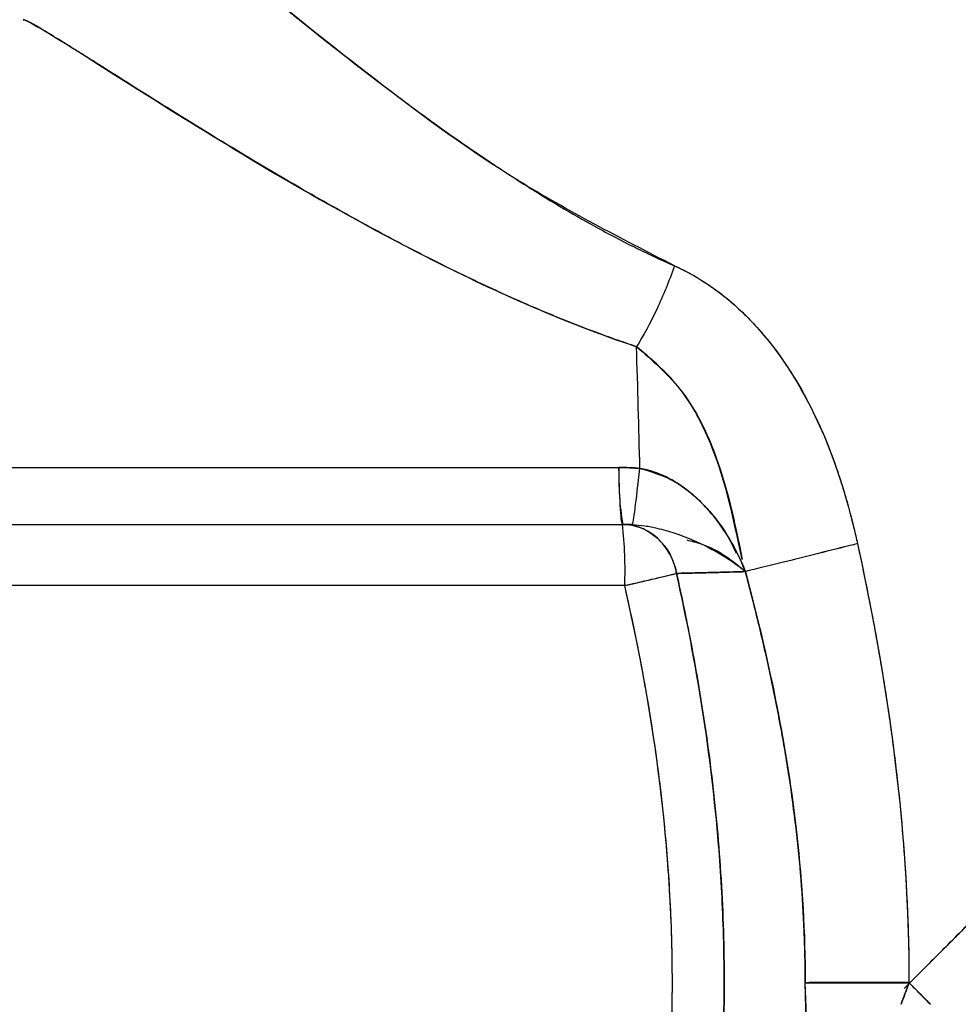
# Model space of a CAD drawing. Units: inches. Extents: x 0.4 to 16.6, y 0.2 to 10.8.
# Drawn here: x 8.6 to 8.7, y 6.4 to 6.5 of the extents above; entities that cross this region are included whole.
import ezdxf

# ---------------------------------------------------------------- set-up
doc = ezdxf.new("R2010")
doc.units = ezdxf.units.IN
doc.header["$MEASUREMENT"] = 0

msp = doc.modelspace()

# ---------------------------------------------------------------- linework, layer by layer
at = {"color": 7, "linetype": 'Continuous', "lineweight": 25}
for p, q in [((8.618086862607557, 6.43466002935108), (8.681050545912381, 6.43466002935108)), ((8.618331030453575, 6.431000298295272), (8.681281675242355, 6.431000298295272)), ((8.68129380443557, 6.431000298295272), (8.681281675242355, 6.431000298295272)), ((8.68129380443557, 6.431000298295272), (8.681281675242355, 6.431000298295272)), ((8.68129380443557, 6.431000298295272), (8.681281675242355, 6.431000298295272)), ((8.681425670912239, 6.427063282442683), (8.618475026123459, 6.427063282442683)), ((8.69970541374309, 6.401436893147585), (8.69970541374309, 6.401503479045045))]:
    msp.add_line(p, q, dxfattribs=at)
for centre, radius, start, end in [((7.814740742284913, 6.41476462537069), 0.8678827238066849, 1.309941422593653, 1.827190827752859), ((8.699543532276303, 6.434051288853829), 0.01850300271980772, 178.1146543168657, 189.4909399745054), ((8.654407250733179, 6.428046229659624), 0.0270362943874249, 357.9164621964173, 6.272836771917508), ((8.688883416095981, 6.427959374316771), 0.0003008520292991756, 0.3466920574393063, 1.732362125233937), ((8.319003221019061, 6.388679453717709), 0.3742515208487534, 354.0970886372846, 1.964056177124202), ((8.281235080362327, 6.389947555391135), 0.4119619777677335, 354.4630219651252, 1.607762715743684), ((8.698859484664284, 12.98398931815054), 6.58248589346156, 269.949301005669, 270.0073632009101)]:
    msp.add_arc(centre, radius, start, end, dxfattribs=at)
msp.add_ellipse((8.698006136043157, 6.401472725920629), major_axis=(0.04743300917217042, 0.0474330091721713), ratio=0.01829303266093676, start_param=4.723393761128393, end_param=5.099597246214005, dxfattribs=at)
for points, knots in [([(8.684620122009667, 6.447638970083917), (8.681163168457072, 6.449419088446898), (8.674232328725937, 6.452988044433311), (8.665446171283664, 6.459487483836377), (8.65780021599122, 6.465631761674849), (8.652558233305019, 6.469984641970123), (8.650140898032534, 6.471897625543924), (8.650703136817983, 6.471219257080998), (8.650768746396981, 6.471140095930238)], [0, 0, 0, 0, 0.1852660063677098, 0.3714394706860914, 0.5751313436211201, 0.7760054931087084, 0.9738613100425678, 1, 1, 1, 1]), ([(8.684620122009667, 6.447638970083917), (8.681163168457072, 6.449419088446898), (8.674232328725937, 6.452988044433311), (8.665446171283664, 6.459487483836377), (8.65780021599122, 6.465631761674849), (8.652558233305019, 6.469984641970123), (8.650140898032534, 6.471897625543924), (8.650703136817983, 6.471219257080998), (8.650768746396981, 6.471140095930238)], [0, 0, 0, 0, 0.1852660063677098, 0.3714394706860914, 0.5751313436211201, 0.7760054931087084, 0.9738613100425678, 1, 1, 1, 1]), ([(8.659170351499396, 6.464543476509895), (8.659420248465002, 6.464340630141827), (8.659928396659058, 6.463928156083346), (8.660734621633821, 6.463278356882499), (8.661720142131843, 6.462489647931277), (8.662880936327204, 6.461570021755612), (8.66425101192799, 6.460499069639246), (8.665642866856464, 6.459430504598226), (8.667086442104804, 6.458342228814087), (8.668310339016358, 6.457439499991448), (8.66938957949668, 6.456658768488739), (8.669976219389236, 6.4562427469455), (8.670295391669416, 6.456016402732898)], [0, 0, 0, 0, 0.07905928498013311, 0.16076158743526, 0.2451182598380766, 0.3704088055350293, 0.4916697835967732, 0.6210024635118612, 0.7384211305354949, 0.8608553532467874, 0.9242957822287214, 1, 1, 1, 1]), ([(8.659170351499396, 6.464543476509895), (8.659420248465002, 6.464340630141827), (8.659928396659058, 6.463928156083346), (8.660734621633821, 6.463278356882499), (8.661720142131843, 6.462489647931277), (8.662880936327204, 6.461570021755612), (8.66425101192799, 6.460499069639246), (8.665642866856464, 6.459430504598226), (8.667086442104804, 6.458342228814087), (8.668310339016358, 6.457439499991448), (8.66938957949668, 6.456658768488739), (8.669976219389236, 6.4562427469455), (8.670295391669416, 6.456016402732898)], [0, 0, 0, 0, 0.07905928498013311, 0.16076158743526, 0.2451182598380766, 0.3704088055350293, 0.4916697835967732, 0.6210024635118612, 0.7384211305354949, 0.8608553532467874, 0.9242957822287214, 1, 1, 1, 1]), ([(8.642728182829671, 6.463480599936371), (8.642728183112292, 6.463480599936375), (8.642728183394912, 6.463480599936376), (8.642852743223754, 6.463480599936376), (8.643381110098073, 6.463195752785739), (8.645730132173837, 6.461777060488753), (8.648124498177237, 6.460240280325587), (8.655723038722456, 6.455475835726753), (8.661642485083378, 6.451798620297346), (8.672741543595947, 6.446142849582508), (8.677296887574306, 6.444067098246757), (8.682182185833643, 6.442437134588599)], [115.7655139258414, 115.7655139258414, 115.7655139258414, 115.7655139258414, 115.7655205618988, 115.7655205618988, 118.6902075193979, 118.6902075193979, 123.3697066513964, 123.3697066513964, 130.2750032178222, 130.2750032178222, 134.3935696976546, 134.3935696976546, 134.3935696976546, 134.3935696976546]), ([(8.642728182829671, 6.463480599936371), (8.642728183112292, 6.463480599936375), (8.642728183394912, 6.463480599936376), (8.642852743223754, 6.463480599936376), (8.643381110098073, 6.463195752785739), (8.645730132173837, 6.461777060488753), (8.648124498177237, 6.460240280325587), (8.655723038722456, 6.455475835726753), (8.661642485083378, 6.451798620297346), (8.672741543595947, 6.446142849582508), (8.677296887574306, 6.444067098246757), (8.682182185833643, 6.442437134588599)], [115.7655139258414, 115.7655139258414, 115.7655139258414, 115.7655139258414, 115.7655205618988, 115.7655205618988, 118.6902075193979, 118.6902075193979, 123.3697066513964, 123.3697066513964, 130.2750032178222, 130.2750032178222, 134.3935696976546, 134.3935696976546, 134.3935696976546, 134.3935696976546]), ([(8.682182186884468, 6.442437136817289), (8.681744432868108, 6.442585824549019), (8.68086461156205, 6.442884665060891), (8.679557232603443, 6.443362098142516), (8.678251043970208, 6.443862313572102), (8.676947363132465, 6.444386430472489), (8.675645781006288, 6.444932862241854), (8.674137713892751, 6.445591850586325), (8.672429342336171, 6.446372803710841), (8.6699759658828, 6.44754792472529), (8.667024965819547, 6.44904761366543), (8.663673669628539, 6.450863559014399), (8.659465875132339, 6.453252617161829), (8.654691777799872, 6.456122987577798), (8.650637751600541, 6.458660874167074), (8.648261090910733, 6.460164203711263), (8.647055590338907, 6.46092582981938), (8.645953390190119, 6.461620183743531), (8.64478348421038, 6.462349878070954), (8.643892657058409, 6.462888095391649), (8.643359005920509, 6.463193682962093), (8.643050602915503, 6.463358201510312), (8.642829612940808, 6.463461434644987), (8.64276197584686, 6.463474214828658), (8.642728183677534, 6.463480599936377)], [0, 0, 0, 0, 0.02099093297371743, 0.04218869359064129, 0.06360716953066248, 0.08525982368131708, 0.1071596869416143, 0.129319353987786, 0.1624291155151019, 0.1960834283172452, 0.2597455092763246, 0.324340472623858, 0.3887214423996728, 0.5140275624047087, 0.6384105455661713, 0.6993057691889267, 0.7302023273467169, 0.760717449379409, 0.8211401379473715, 0.8804042472774533, 0.9105003830208037, 0.9404227318486219, 0.9702346003379757, 1, 1, 1, 1]), ([(8.682182186884468, 6.442437136817289), (8.681744432868108, 6.442585824549019), (8.68086461156205, 6.442884665060891), (8.679557232603443, 6.443362098142516), (8.678251043970208, 6.443862313572102), (8.676947363132465, 6.444386430472489), (8.675645781006288, 6.444932862241854), (8.674137713892751, 6.445591850586325), (8.672429342336171, 6.446372803710841), (8.6699759658828, 6.44754792472529), (8.667024965819547, 6.44904761366543), (8.663673669628539, 6.450863559014399), (8.659465875132339, 6.453252617161829), (8.654691777799872, 6.456122987577798), (8.650637751600541, 6.458660874167074), (8.648261090910733, 6.460164203711263), (8.647055590338907, 6.46092582981938), (8.645953390190119, 6.461620183743531), (8.64478348421038, 6.462349878070954), (8.643892657058409, 6.462888095391649), (8.643359005920509, 6.463193682962093), (8.643050602915503, 6.463358201510312), (8.642829612940808, 6.463461434644987), (8.64276197584686, 6.463474214828658), (8.642728183677534, 6.463480599936377)], [0, 0, 0, 0, 0.02099093297371743, 0.04218869359064129, 0.06360716953066248, 0.08525982368131708, 0.1071596869416143, 0.129319353987786, 0.1624291155151019, 0.1960834283172452, 0.2597455092763246, 0.324340472623858, 0.3887214423996728, 0.5140275624047087, 0.6384105455661713, 0.6993057691889267, 0.7302023273467169, 0.760717449379409, 0.8211401379473715, 0.8804042472774533, 0.9105003830208037, 0.9404227318486219, 0.9702346003379757, 1, 1, 1, 1]), ([(8.670295391669416, 6.456016402732898), (8.670639094773998, 6.455775030359056), (8.671335243349043, 6.45528614611022), (8.67241996749937, 6.454547811717084), (8.67354997371652, 6.453793860321378), (8.674330534700582, 6.45328773071138), (8.674725484044826, 6.453031638539656)], [0, 0, 0, 0, 0.2408107630116278, 0.4877467421480446, 0.7408093763251749, 1, 1, 1, 1]), ([(8.670295391669416, 6.456016402732898), (8.670639094773998, 6.455775030359056), (8.671335243349043, 6.45528614611022), (8.67241996749937, 6.454547811717084), (8.67354997371652, 6.453793860321378), (8.674330534700582, 6.45328773071138), (8.674725484044826, 6.453031638539656)], [0, 0, 0, 0, 0.2408107630116278, 0.4877467421480446, 0.7408093763251749, 1, 1, 1, 1]), ([(8.674725484044826, 6.453031638539656), (8.67501409259524, 6.452848346310208), (8.675581562996186, 6.452487951877039), (8.676433268524256, 6.451963168003511), (8.677725149133902, 6.451184973671829), (8.679185487520115, 6.450344274846801), (8.680820648505394, 6.449464529094849), (8.68211913012125, 6.448802981926144), (8.683377861051534, 6.44819398747069), (8.684212815094591, 6.447820944754287), (8.684620111336677, 6.44763897198849)], [0, 0, 0, 0, 0.09404914421635616, 0.1849221220239093, 0.2726218595191206, 0.5024865899139391, 0.6357634348117953, 0.7636991625514606, 0.8847308496858551, 1, 1, 1, 1]), ([(8.674725484044826, 6.453031638539656), (8.67501409259524, 6.452848346310208), (8.675581562996186, 6.452487951877039), (8.676433268524256, 6.451963168003511), (8.677725149133902, 6.451184973671829), (8.679185487520115, 6.450344274846801), (8.680820648505394, 6.449464529094849), (8.68211913012125, 6.448802981926144), (8.683377861051534, 6.44819398747069), (8.684212815094591, 6.447820944754287), (8.684620111336677, 6.44763897198849)], [0, 0, 0, 0, 0.09404914421635616, 0.1849221220239093, 0.2726218595191206, 0.5024865899139391, 0.6357634348117953, 0.7636991625514606, 0.8847308496858551, 1, 1, 1, 1]), ([(8.68462012234739, 6.447638964260721), (8.684287897306948, 6.446677808985455), (8.683898997739586, 6.445717018793198), (8.683065462864837, 6.443938503952261), (8.682621144165397, 6.443121454851712), (8.682182185833643, 6.442437134588599)], [0, 0, 0, 0, 0.5, 0.5, 1, 1, 1, 1]), ([(8.68462012234739, 6.447638964260721), (8.684287897306948, 6.446677808985455), (8.683898997739586, 6.445717018793198), (8.683065462864837, 6.443938503952261), (8.682621144165397, 6.443121454851712), (8.682182185833643, 6.442437134588599)], [0, 0, 0, 0, 0.5, 0.5, 1, 1, 1, 1]), ([(8.68462012324851, 6.44763896677243), (8.68428789806791, 6.44667781148001), (8.683898998495106, 6.445717021271438), (8.683065463715375, 6.443938506356202), (8.682621145117103, 6.443121457198091), (8.682182186884468, 6.442437136817297)], [0, 0, 0, 0, 0.5, 0.5, 1, 1, 1, 1]), ([(8.68462012324851, 6.44763896677243), (8.68428789806791, 6.44667781148001), (8.683898998495106, 6.445717021271438), (8.683065463715375, 6.443938506356202), (8.682621145117103, 6.443121457198091), (8.682182186884468, 6.442437136817297)], [0, 0, 0, 0, 0.5, 0.5, 1, 1, 1, 1]), ([(8.68462012324851, 6.44763896677243), (8.685743516588001, 6.447147051106977), (8.686836310534796, 6.446470424991382), (8.689479755651613, 6.444344368799547), (8.690899969490362, 6.442692646515156), (8.694011442331089, 6.437823113282862), (8.69529966315, 6.434360576112497), (8.696246138702714, 6.430426971710626), (8.696321954481252, 6.430096796685441), (8.696394481870684, 6.429765960293253)], [17.4613290068961, 17.4613290068961, 17.4613290068961, 17.4613290068961, 18.56717358991311, 18.56717358991311, 20.33652492274033, 20.33652492274033, 23.16748705526388, 23.16748705526388, 23.42627282008996, 23.42627282008996, 23.42627282008996, 23.42627282008996]), ([(8.68462012324851, 6.44763896677243), (8.685743516588001, 6.447147051106977), (8.686836310534796, 6.446470424991382), (8.689479755651613, 6.444344368799547), (8.690899969490362, 6.442692646515156), (8.694011442331089, 6.437823113282862), (8.69529966315, 6.434360576112497), (8.696246138702714, 6.430426971710626), (8.696321954481252, 6.430096796685441), (8.696394481870684, 6.429765960293253)], [17.4613290068961, 17.4613290068961, 17.4613290068961, 17.4613290068961, 18.56717358991311, 18.56717358991311, 20.33652492274033, 20.33652492274033, 23.16748705526388, 23.16748705526388, 23.42627282008996, 23.42627282008996, 23.42627282008996, 23.42627282008996]), ([(8.68462012324851, 6.44763896677243), (8.684807700429946, 6.447553676391892), (8.68518456700764, 6.447382317095535), (8.685739480979267, 6.447088521679429), (8.68628921606571, 6.446766762316204), (8.686830417083456, 6.446415890657368), (8.68736292087617, 6.446037381060402), (8.688054269902253, 6.445501505846011), (8.688889981416184, 6.444770000889273), (8.689832485777048, 6.443810979605152), (8.691026435007554, 6.442413939141167), (8.692900033194242, 6.439725043367549), (8.694311720972498, 6.436716218618166), (8.695254094342252, 6.434023370006245), (8.695679791756806, 6.432635528602303), (8.696065112645433, 6.431211652093617), (8.69628342690728, 6.430252161417271), (8.696394316577694, 6.429764801572052)], [0, 0, 0, 0, 0.02864500238129469, 0.0575514779194418, 0.08678327125638909, 0.1164021234098759, 0.146088450194256, 0.1761944926091833, 0.2357912097796603, 0.297007527127008, 0.3582939074440197, 0.4840557708258448, 0.7377027152506997, 0.8017357088807071, 0.8677258115820846, 0.9328131793430048, 0.9999999999999999, 0.9999999999999999, 0.9999999999999999, 0.9999999999999999]), ([(8.68462012324851, 6.44763896677243), (8.684807700429946, 6.447553676391892), (8.68518456700764, 6.447382317095535), (8.685739480979267, 6.447088521679429), (8.68628921606571, 6.446766762316204), (8.686830417083456, 6.446415890657368), (8.68736292087617, 6.446037381060402), (8.688054269902253, 6.445501505846011), (8.688889981416184, 6.444770000889273), (8.689832485777048, 6.443810979605152), (8.691026435007554, 6.442413939141167), (8.692900033194242, 6.439725043367549), (8.694311720972498, 6.436716218618166), (8.695254094342252, 6.434023370006245), (8.695679791756806, 6.432635528602303), (8.696065112645433, 6.431211652093617), (8.69628342690728, 6.430252161417271), (8.696394316577694, 6.429764801572052)], [0, 0, 0, 0, 0.02864500238129469, 0.0575514779194418, 0.08678327125638909, 0.1164021234098759, 0.146088450194256, 0.1761944926091833, 0.2357912097796603, 0.297007527127008, 0.3582939074440197, 0.4840557708258448, 0.7377027152506997, 0.8017357088807071, 0.8677258115820846, 0.9328131793430048, 0.9999999999999999, 0.9999999999999999, 0.9999999999999999, 0.9999999999999999]), ([(8.682182183506274, 6.442437144842512), (8.683167816766813, 6.441586173075255), (8.685256741508239, 6.439782646297041), (8.687702937161434, 6.435012977151074), (8.68849515625369, 6.431127008404582), (8.688982011620746, 6.428738900419134)], [0, 0, 0, 0, 0.2561448376584856, 0.5428665104918245, 1, 1, 1, 1]), ([(8.682182183506274, 6.442437144842512), (8.683167816766813, 6.441586173075255), (8.685256741508239, 6.439782646297041), (8.687702937161434, 6.435012977151074), (8.68849515625369, 6.431127008404582), (8.688982011620746, 6.428738900419134)], [0, 0, 0, 0, 0.2561448376584856, 0.5428665104918245, 1, 1, 1, 1]), ([(8.688968489110293, 6.428735497791775), (8.688403951835744, 6.431462210382161), (8.687565374047608, 6.435512537465987), (8.684923244644214, 6.440138729892695), (8.683062119367333, 6.44169930732771), (8.682182183506274, 6.442437144842512)], [0, 0, 0, 0, 0.5206281372594163, 0.773354057328329, 1, 1, 1, 1]), ([(8.688968489110293, 6.428735497791775), (8.688403951835744, 6.431462210382161), (8.687565374047608, 6.435512537465987), (8.684923244644214, 6.440138729892695), (8.683062119367333, 6.44169930732771), (8.682182183506274, 6.442437144842512)], [0, 0, 0, 0, 0.5206281372594163, 0.773354057328329, 1, 1, 1, 1]), ([(8.68105054418687, 6.434660038774128), (8.681277124674411, 6.434657795000658), (8.681726303847153, 6.434653346884575), (8.682174530676033, 6.434621090795087), (8.682396657410388, 6.43460510571932)], [0, 0, 0, 0, 0.5044323096193313, 1, 1, 1, 1]), ([(8.68105054418687, 6.434660038774128), (8.681277124674411, 6.434657795000658), (8.681726303847153, 6.434653346884575), (8.682174530676033, 6.434621090795087), (8.682396657410388, 6.43460510571932)], [0, 0, 0, 0, 0.5044323096193313, 1, 1, 1, 1]), ([(8.681293808581826, 6.431000284975746), (8.681245521603731, 6.431000284975757), (8.681197285532985, 6.431339169041104), (8.68111267409042, 6.432612092883361), (8.681076387921614, 6.433544790659279), (8.68105054418687, 6.434660038774128)], [0, 0, 0, 0, 0.5, 0.5, 1, 1, 1, 1]), ([(8.681293808581826, 6.431000284975746), (8.681245521603731, 6.431000284975757), (8.681197285532985, 6.431339169041104), (8.68111267409042, 6.432612092883361), (8.681076387921614, 6.433544790659279), (8.68105054418687, 6.434660038774128)], [0, 0, 0, 0, 0.5, 0.5, 1, 1, 1, 1]), ([(8.681915077034205, 6.430979620068806), (8.68194855721647, 6.431032870939653), (8.682010480107884, 6.431393756352747), (8.682177375838078, 6.432650108804922), (8.682282201463536, 6.433544467525818), (8.682396690147877, 6.434605029373646)], [0, 0, 0, 0, 0.5, 0.5, 1, 1, 1, 1]), ([(8.681915077034205, 6.430979620068806), (8.68194855721647, 6.431032870939653), (8.682010480107884, 6.431393756352747), (8.682177375838078, 6.432650108804922), (8.682282201463536, 6.433544467525818), (8.682396690147877, 6.434605029373646)], [0, 0, 0, 0, 0.5, 0.5, 1, 1, 1, 1]), ([(8.681915148238705, 6.430979554590786), (8.681948731361942, 6.431032820370056), (8.682010707059655, 6.431393703544495), (8.682177576543701, 6.432650044860635), (8.682282323188636, 6.433544394324237), (8.682396685045596, 6.43460493607168)], [0, 0, 0, 0, 0.5, 0.5, 1, 1, 1, 1]), ([(8.681915148238705, 6.430979554590786), (8.681948731361942, 6.431032820370056), (8.682010707059655, 6.431393703544495), (8.682177576543701, 6.432650044860635), (8.682282323188636, 6.433544394324237), (8.682396685045596, 6.43460493607168)], [0, 0, 0, 0, 0.5, 0.5, 1, 1, 1, 1]), ([(8.682396651695386, 6.434605117985421), (8.68313034442835, 6.434388216813951), (8.684655516867863, 6.433937330940392), (8.686526969775235, 6.432326579781408), (8.687872131690861, 6.430691737613353), (8.688405509510936, 6.429543734779582), (8.688590650808445, 6.429145250391612)], [0, 0, 0, 0, 0.2639140151985523, 0.548614378060415, 0.8433190946868648, 1, 1, 1, 1]), ([(8.682396657410758, 6.434605105723282), (8.682536921532968, 6.434578495393414), (8.68282161151858, 6.43452448518533), (8.683246064004729, 6.434400095029329), (8.68367418199017, 6.434242569712231), (8.684104027779998, 6.434048314494533), (8.684732213045567, 6.43371203530514), (8.685545113152028, 6.433155532281375), (8.68646319219134, 6.432324715509733), (8.687295151888824, 6.431367768040957), (8.688028927557184, 6.430317405963777), (8.688556873422563, 6.429375799667737), (8.688883481800273, 6.428683591567167), (8.689058935981636, 6.428277243773844), (8.689142178820376, 6.428067325288192), (8.689184266130951, 6.427961191179426)], [0, 0, 0, 0, 0.04292704667068459, 0.08712777085398721, 0.1327349261041849, 0.1798668254651463, 0.2286274300277388, 0.346516184626779, 0.4745603219713597, 0.6002452936245517, 0.7288971008232583, 0.8632497170085219, 0.9300242094199386, 0.9646204661517559, 1, 1, 1, 1]), ([(8.689184266130889, 6.427961191179411), (8.68918323061247, 6.427963850251665), (8.689182200736534, 6.427966492398641), (8.688950777459993, 6.428559734023725), (8.688682213692408, 6.429134432755593), (8.688080437252863, 6.430220589379362), (8.68774956124868, 6.430732608096381), (8.687158369142438, 6.431513882823246), (8.686918497332623, 6.431801533294029), (8.686511102848387, 6.432242822970244), (8.686350473292332, 6.432406017676563), (8.686019782973002, 6.432720150488772), (8.685849787972513, 6.43287096784707), (8.685397221805168, 6.43324413000846), (8.685108290630074, 6.43345505544354), (8.684337238877845, 6.433944898118761), (8.683844604562092, 6.434188624895646), (8.683025987897748, 6.434471668936837), (8.68271163588425, 6.434552674767483), (8.682396685045603, 6.434604936071678)], [-4.79932095172679, -4.79932095172679, -4.79932095172679, -4.79932095172679, -4.79568874655453, -4.79568874655453, -3.98712817528072, -3.98712817528072, -3.1995473011512, -3.1995473011512, -2.70730925482024, -2.70730925482024, -2.399660475863399, -2.399660475863399, -2.09201169690655, -2.09201169690655, -1.5997736505756, -1.5997736505756, -0.8121927764460701, -0.8121927764460701, -0.3336052058623007, -0.3336052058623007, -0.3336052058623007, -0.3336052058623007]), ([(8.689184266130889, 6.427961191179411), (8.68918323061247, 6.427963850251665), (8.689182200736534, 6.427966492398641), (8.688950777459993, 6.428559734023725), (8.688682213692408, 6.429134432755593), (8.688080437252863, 6.430220589379362), (8.68774956124868, 6.430732608096381), (8.687158369142438, 6.431513882823246), (8.686918497332623, 6.431801533294029), (8.686511102848387, 6.432242822970244), (8.686350473292332, 6.432406017676563), (8.686019782973002, 6.432720150488772), (8.685849787972513, 6.43287096784707), (8.685397221805168, 6.43324413000846), (8.685108290630074, 6.43345505544354), (8.684337238877845, 6.433944898118761), (8.683844604562092, 6.434188624895646), (8.683025987897748, 6.434471668936837), (8.68271163588425, 6.434552674767483), (8.682396685045603, 6.434604936071678)], [-4.79932095172679, -4.79932095172679, -4.79932095172679, -4.79932095172679, -4.79568874655453, -4.79568874655453, -3.98712817528072, -3.98712817528072, -3.1995473011512, -3.1995473011512, -2.70730925482024, -2.70730925482024, -2.399660475863399, -2.399660475863399, -2.09201169690655, -2.09201169690655, -1.5997736505756, -1.5997736505756, -0.8121927764460701, -0.8121927764460701, -0.3336052058623007, -0.3336052058623007, -0.3336052058623007, -0.3336052058623007]), ([(8.681281679940062, 6.431000284975746), (8.6820912985854, 6.431000284975746), (8.682898006511175, 6.430680594522242), (8.684151636982927, 6.429542105152689), (8.684594052509754, 6.428727399303542), (8.684755007707272, 6.427845968908098)], [-1, -1, -1, -1, -0.5, -0.5, 0, 0, 0, 0]), ([(8.681281679940062, 6.431000284975746), (8.6820912985854, 6.431000284975746), (8.682898006511175, 6.430680594522242), (8.684151636982927, 6.429542105152689), (8.684594052509754, 6.428727399303542), (8.684755007707272, 6.427845968908098)], [-1, -1, -1, -1, -0.5, -0.5, 0, 0, 0, 0]), ([(8.68475500770727, 6.427845968908098), (8.684733507968383, 6.427950741541092), (8.684689489888479, 6.428165250663972), (8.68456072650494, 6.428584160217168), (8.684339515065576, 6.429091808008877), (8.683980788494523, 6.429645276068477), (8.683542793200402, 6.430120060923566), (8.683041542428406, 6.430502063086757), (8.682495442127511, 6.430782645209628), (8.682019443731607, 6.430923928488692), (8.681612394797444, 6.430989622260737), (8.681402235387338, 6.430996398097524), (8.681281679940062, 6.431000284975746)], [0, 0, 0, 0, 0.05976244783131079, 0.1223562861696201, 0.245952648768845, 0.3721134869949739, 0.4999910036753721, 0.6223319447764447, 0.7461507168779156, 0.8701047495313177, 0.9254871337363515, 1, 1, 1, 1]), ([(8.68475500770727, 6.427845968908098), (8.684733507968383, 6.427950741541092), (8.684689489888479, 6.428165250663972), (8.68456072650494, 6.428584160217168), (8.684339515065576, 6.429091808008877), (8.683980788494523, 6.429645276068477), (8.683542793200402, 6.430120060923566), (8.683041542428406, 6.430502063086757), (8.682495442127511, 6.430782645209628), (8.682019443731607, 6.430923928488692), (8.681612394797444, 6.430989622260737), (8.681402235387338, 6.430996398097524), (8.681281679940062, 6.431000284975746)], [0, 0, 0, 0, 0.05976244783131079, 0.1223562861696201, 0.245952648768845, 0.3721134869949739, 0.4999910036753721, 0.6223319447764447, 0.7461507168779156, 0.8701047495313177, 0.9254871337363515, 1, 1, 1, 1]), ([(8.6819149309602, 6.430979095378018), (8.681811725415297, 6.430985311558186), (8.681601643020562, 6.430997965045137), (8.681397608599353, 6.430999502708374), (8.68129380858211, 6.431000284975746)], [0, 0, 0, 0, 0.4912622261035894, 1, 1, 1, 1]), ([(8.6819149309602, 6.430979095378018), (8.681811725415297, 6.430985311558186), (8.681601643020562, 6.430997965045137), (8.681397608599353, 6.430999502708374), (8.68129380858211, 6.431000284975746)], [0, 0, 0, 0, 0.4912622261035894, 1, 1, 1, 1]), ([(8.6819149309602, 6.430979095378018), (8.681811725415297, 6.430985311558186), (8.681601643020562, 6.430997965045137), (8.681397608599353, 6.430999502708374), (8.68129380858211, 6.431000284975746)], [0, 0, 0, 0, 0.4912622261035894, 1, 1, 1, 1]), ([(8.689184266375916, 6.427961191158047), (8.689182757491608, 6.427962394900959), (8.689064358618129, 6.428056849992075), (8.68882234831659, 6.428243125218072), (8.68831653361589, 6.42860651298264), (8.687373034242276, 6.429218116236826), (8.686127116767864, 6.429873662739134), (8.68470871741397, 6.430419491383631), (8.683668176370922, 6.430712757595655), (8.68273776741552, 6.430899310486638), (8.68218466912472, 6.430952940690756), (8.6819149309602, 6.430979095378018)], [0, 0, 0, 0, 0.0008828844429965812, 0.0692780240774652, 0.1376302064256901, 0.2739558438764571, 0.5431101695968115, 0.68746271420209, 0.8248408852374418, 0.914577392661429, 1, 1, 1, 1]), ([(8.689184266375916, 6.427961191158047), (8.689182757491608, 6.427962394900959), (8.689064358618129, 6.428056849992075), (8.68882234831659, 6.428243125218072), (8.68831653361589, 6.42860651298264), (8.687373034242276, 6.429218116236826), (8.686127116767864, 6.429873662739134), (8.68470871741397, 6.430419491383631), (8.683668176370922, 6.430712757595655), (8.68273776741552, 6.430899310486638), (8.68218466912472, 6.430952940690756), (8.6819149309602, 6.430979095378018)], [0, 0, 0, 0, 0.0008828844429965812, 0.0692780240774652, 0.1376302064256901, 0.2739558438764571, 0.5431101695968115, 0.68746271420209, 0.8248408852374418, 0.914577392661429, 1, 1, 1, 1]), ([(8.685408563568188, 6.430001744497318), (8.685721203027306, 6.429921477825002), (8.68737417976528, 6.429497094599199), (8.688373749082754, 6.428648935424961), (8.689184262617658, 6.427961194736589)], [0, 0, 0, 0, 0.1891372406727347, 1, 1, 1, 1]), ([(8.685408563568188, 6.430001744497318), (8.685721203027306, 6.429921477825002), (8.68737417976528, 6.429497094599199), (8.688373749082754, 6.428648935424961), (8.689184262617658, 6.427961194736589)], [0, 0, 0, 0, 0.1891372406727347, 1, 1, 1, 1]), ([(8.696394481897974, 6.429765960168767), (8.694897241109054, 6.429384132050743), (8.693387051012603, 6.429003056708217), (8.690838823224016, 6.428368048590177), (8.689805815236058, 6.428115367796495), (8.689184220977591, 6.427969169175855)], [0, 0, 0, 0, 0.5, 0.5, 1, 1, 1, 1]), ([(8.696394481897974, 6.429765960168767), (8.694897241109054, 6.429384132050743), (8.693387051012603, 6.429003056708217), (8.690838823224016, 6.428368048590177), (8.689805815236058, 6.428115367796495), (8.689184220977591, 6.427969169175855)], [0, 0, 0, 0, 0.5, 0.5, 1, 1, 1, 1]), ([(8.696394414120466, 6.4297642362761), (8.694897202172333, 6.429382510046702), (8.693387044416573, 6.429001537077491), (8.690838847965724, 6.428366749375985), (8.689805836937163, 6.428114187376828), (8.689184241171848, 6.427968110164791)], [0, 0, 0, 0, 0.5, 0.5, 1, 1, 1, 1]), ([(8.696394414120466, 6.4297642362761), (8.694897202172333, 6.429382510046702), (8.693387044416573, 6.429001537077491), (8.690838847965724, 6.428366749375985), (8.689805836937163, 6.428114187376828), (8.689184241171848, 6.427968110164791)], [0, 0, 0, 0, 0.5, 0.5, 1, 1, 1, 1]), ([(8.696394316579193, 6.42976480157238), (8.696563921455464, 6.428974034622235), (8.696899553080039, 6.427409183410575), (8.697357391018478, 6.425078375980666), (8.697853593893232, 6.422358007326995), (8.698356161448283, 6.419257716384704), (8.698997263863694, 6.414553118311468), (8.699443621948479, 6.409833526349581), (8.699642092823321, 6.405671854418151), (8.699701641387277, 6.403293839370782), (8.699707557555447, 6.402103512605668), (8.69971051455065, 6.401508568305018)], [0, 0, 0, 0, 0.08511757439493937, 0.1684394364244477, 0.2499823409045899, 0.3761407195097848, 0.4989483924377766, 0.7496620337530565, 0.8747250159297648, 0.9373855650641223, 1, 1, 1, 1]), ([(8.696394316579193, 6.42976480157238), (8.696563921455464, 6.428974034622235), (8.696899553080039, 6.427409183410575), (8.697357391018478, 6.425078375980666), (8.697853593893232, 6.422358007326995), (8.698356161448283, 6.419257716384704), (8.698997263863694, 6.414553118311468), (8.699443621948479, 6.409833526349581), (8.699642092823321, 6.405671854418151), (8.699701641387277, 6.403293839370782), (8.699707557555447, 6.402103512605668), (8.69971051455065, 6.401508568305018)], [0, 0, 0, 0, 0.08511757439493937, 0.1684394364244477, 0.2499823409045899, 0.3761407195097848, 0.4989483924377766, 0.7496620337530565, 0.8747250159297648, 0.9373855650641223, 1, 1, 1, 1]), ([(8.696394414120478, 6.42976423627605), (8.697646014903803, 6.424033386353766), (8.698631553108479, 6.41821737425492), (8.699508562229722, 6.408970464201853), (8.699686827994444, 6.405573829534056), (8.699709699765963, 6.40195600923971), (8.699710421828797, 6.401732264847325), (8.699710456472314, 6.401508521787037)], [34.79894673612888, 34.79894673612888, 34.79894673612888, 34.79894673612888, 39.30207639652068, 39.30207639652068, 41.88807180989217, 41.88807180989217, 42.05854334822124, 42.05854334822124, 42.05854334822124, 42.05854334822124]), ([(8.696394414120478, 6.42976423627605), (8.697646014903803, 6.424033386353766), (8.698631553108479, 6.41821737425492), (8.699508562229722, 6.408970464201853), (8.699686827994444, 6.405573829534056), (8.699709699765963, 6.40195600923971), (8.699710421828797, 6.401732264847325), (8.699710456472314, 6.401508521787037)], [34.79894673612888, 34.79894673612888, 34.79894673612888, 34.79894673612888, 39.30207639652068, 39.30207639652068, 41.88807180989217, 41.88807180989217, 42.05854334822124, 42.05854334822124, 42.05854334822124, 42.05854334822124]), ([(8.681425671382732, 6.427063277101731), (8.682124966112658, 6.427223913806989), (8.682815874780534, 6.427384314068046), (8.68398301018173, 6.427658695273905), (8.68445751898641, 6.427772272351826), (8.684755007707272, 6.427845968908098)], [-1, -1, -1, -1, -0.5, -0.5, 0, 0, 0, 0]), ([(8.681425671382732, 6.427063277101731), (8.682124966112658, 6.427223913806989), (8.682815874780534, 6.427384314068046), (8.68398301018173, 6.427658695273905), (8.68445751898641, 6.427772272351826), (8.684755007707272, 6.427845968908098)], [-1, -1, -1, -1, -0.5, -0.5, 0, 0, 0, 0]), ([(8.681425671382732, 6.427063277101731), (8.681528981584421, 6.427087056212696), (8.681707728337928, 6.427128198702175), (8.682057883884363, 6.427208880908751), (8.682470819318045, 6.427304548058546), (8.682955060917402, 6.427417281569657), (8.683411858232569, 6.427524296575235), (8.683831539444439, 6.427623348191835), (8.684204618051554, 6.427712239473143), (8.684467867749197, 6.427775633620512), (8.684644726613511, 6.427818852473267), (8.684719507195588, 6.427837239875053), (8.684755007707272, 6.427845968908098)], [0, 0, 0, 0, 0.07395732213832677, 0.1279605596951419, 0.2530230480174535, 0.377285352813591, 0.5000053029878199, 0.6276761509834368, 0.7542927453289547, 0.8790079136611839, 0.942561546653622, 1, 1, 1, 1]), ([(8.681425671382732, 6.427063277101731), (8.681528981584421, 6.427087056212696), (8.681707728337928, 6.427128198702175), (8.682057883884363, 6.427208880908751), (8.682470819318045, 6.427304548058546), (8.682955060917402, 6.427417281569657), (8.683411858232569, 6.427524296575235), (8.683831539444439, 6.427623348191835), (8.684204618051554, 6.427712239473143), (8.684467867749197, 6.427775633620512), (8.684644726613511, 6.427818852473267), (8.684719507195588, 6.427837239875053), (8.684755007707272, 6.427845968908098)], [0, 0, 0, 0, 0.07395732213832677, 0.1279605596951419, 0.2530230480174535, 0.377285352813591, 0.5000053029878199, 0.6276761509834368, 0.7542927453289547, 0.8790079136611839, 0.942561546653622, 1, 1, 1, 1]), ([(8.68475500770727, 6.427845968908098), (8.685098185984742, 6.427853741806233), (8.68544054004621, 6.427861729225125), (8.686113084515728, 6.427877917519868), (8.686443329195145, 6.427886104594079), (8.686978448366329, 6.427899788865252), (8.687183895827465, 6.427905143484748), (8.68751711278089, 6.42791400033534), (8.687645120428142, 6.427917444222861), (8.687900818187757, 6.427924409000556), (8.688028508301391, 6.427927929890706), (8.688360073290342, 6.42793718724049), (8.68856369045614, 6.427942985503048), (8.688906208938764, 6.42795293988266), (8.68904534839531, 6.427957039714773), (8.689184266376166, 6.427961191156902)], [0, 0, 0, 0, 0.6006932750292601, 0.6006932750292601, 1.18318372354249, 1.18318372354249, 1.54724025386326, 1.54724025386326, 1.77477558531374, 1.77477558531374, 2.00231091676422, 2.00231091676422, 2.36636744708498, 2.36636744708498, 2.616070503344371, 2.616070503344371, 2.616070503344371, 2.616070503344371]), ([(8.68475500770727, 6.427845968908098), (8.685098185984742, 6.427853741806233), (8.68544054004621, 6.427861729225125), (8.686113084515728, 6.427877917519868), (8.686443329195145, 6.427886104594079), (8.686978448366329, 6.427899788865252), (8.687183895827465, 6.427905143484748), (8.68751711278089, 6.42791400033534), (8.687645120428142, 6.427917444222861), (8.687900818187757, 6.427924409000556), (8.688028508301391, 6.427927929890706), (8.688360073290342, 6.42793718724049), (8.68856369045614, 6.427942985503048), (8.688906208938764, 6.42795293988266), (8.68904534839531, 6.427957039714773), (8.689184266376166, 6.427961191156902)], [0, 0, 0, 0, 0.6006932750292601, 0.6006932750292601, 1.18318372354249, 1.18318372354249, 1.54724025386326, 1.54724025386326, 1.77477558531374, 1.77477558531374, 2.00231091676422, 2.00231091676422, 2.36636744708498, 2.36636744708498, 2.616070503344371, 2.616070503344371, 2.616070503344371, 2.616070503344371]), ([(8.684755007771647, 6.427845968620764), (8.684914813861527, 6.427117839321255), (8.685232965365197, 6.425668236044674), (8.68566532348396, 6.423493514246152), (8.686128464237306, 6.420962657179537), (8.686596769148547, 6.418053461916918), (8.687036381936547, 6.414765993215687), (8.687384088611905, 6.411458080190705), (8.687719731453852, 6.407037283295536), (8.6878223057281, 6.40370154077236), (8.687822589288263, 6.399259305272202), (8.68772054143868, 6.395925109627696), (8.687385647403557, 6.391504065057614), (8.687037915854074, 6.388192547661942), (8.686598353221544, 6.384900479564735), (8.686069732331854, 6.381624154448325), (8.685462953698375, 6.37835878621242), (8.684991978707018, 6.376190470587106), (8.684755008018895, 6.375099484324074)], [0, 0, 0, 0, 0.04202978018684126, 0.08367539544681735, 0.1250071619679818, 0.1870898931431274, 0.2497931316764187, 0.3119888296466539, 0.3745962972804308, 0.4997404272433735, 0.5000008461064032, 0.625058277548288, 0.6876647754406787, 0.7499585568654233, 0.8127675339227959, 0.8749008542958499, 0.937056465448674, 1, 1, 1, 1]), ([(8.684755007771647, 6.427845968620764), (8.684914813861527, 6.427117839321255), (8.685232965365197, 6.425668236044674), (8.68566532348396, 6.423493514246152), (8.686128464237306, 6.420962657179537), (8.686596769148547, 6.418053461916918), (8.687036381936547, 6.414765993215687), (8.687384088611905, 6.411458080190705), (8.687719731453852, 6.407037283295536), (8.6878223057281, 6.40370154077236), (8.687822589288263, 6.399259305272202), (8.68772054143868, 6.395925109627696), (8.687385647403557, 6.391504065057614), (8.687037915854074, 6.388192547661942), (8.686598353221544, 6.384900479564735), (8.686069732331854, 6.381624154448325), (8.685462953698375, 6.37835878621242), (8.684991978707018, 6.376190470587106), (8.684755008018895, 6.375099484324074)], [0, 0, 0, 0, 0.04202978018684126, 0.08367539544681735, 0.1250071619679818, 0.1870898931431274, 0.2497931316764187, 0.3119888296466539, 0.3745962972804308, 0.4997404272433735, 0.5000008461064032, 0.625058277548288, 0.6876647754406787, 0.7499585568654233, 0.8127675339227959, 0.8749008542958499, 0.937056465448674, 1, 1, 1, 1]), ([(8.684755007707272, 6.37509948293316), (8.685406944819352, 6.378009342844289), (8.685973695378443, 6.38095313690796), (8.686881895580584, 6.386797879368801), (8.687229361038149, 6.389697343693892), (8.687610161890312, 6.394424586102782), (8.687712563143037, 6.396246436600394), (8.687804863276938, 6.399207740635651), (8.68782259163702, 6.400346759920719), (8.687822302004136, 6.402626404928204), (8.687804265620942, 6.403766665028336), (8.687711104174097, 6.406729842223476), (8.687608136185602, 6.408551836828934), (8.68722647811407, 6.413274455393553), (8.686879538044762, 6.416164353329283), (8.685972788183193, 6.421996488018871), (8.685406944819352, 6.424936108996967), (8.684755007707272, 6.427845968908098)], [0, 0, 0, 0, 2.21787618816698, 2.21787618816698, 4.368544006995559, 4.368544006995559, 5.71271139376343, 5.71271139376343, 6.552816010493349, 6.552816010493349, 7.392920627223259, 7.392920627223259, 8.737088013991128, 8.737088013991128, 10.88775583281971, 10.88775583281971, 13.10563202098669, 13.10563202098669, 13.10563202098669, 13.10563202098669]), ([(8.684755007707272, 6.37509948293316), (8.685406944819352, 6.378009342844289), (8.685973695378443, 6.38095313690796), (8.686881895580584, 6.386797879368801), (8.687229361038149, 6.389697343693892), (8.687610161890312, 6.394424586102782), (8.687712563143037, 6.396246436600394), (8.687804863276938, 6.399207740635651), (8.68782259163702, 6.400346759920719), (8.687822302004136, 6.402626404928204), (8.687804265620942, 6.403766665028336), (8.687711104174097, 6.406729842223476), (8.687608136185602, 6.408551836828934), (8.68722647811407, 6.413274455393553), (8.686879538044762, 6.416164353329283), (8.685972788183193, 6.421996488018871), (8.685406944819352, 6.424936108996967), (8.684755007707272, 6.427845968908098)], [0, 0, 0, 0, 2.21787618816698, 2.21787618816698, 4.368544006995559, 4.368544006995559, 5.71271139376343, 5.71271139376343, 6.552816010493349, 6.552816010493349, 7.392920627223259, 7.392920627223259, 8.737088013991128, 8.737088013991128, 10.88775583281971, 10.88775583281971, 13.10563202098669, 13.10563202098669, 13.10563202098669, 13.10563202098669]), ([(8.687074247431637, 6.427902311566863), (8.686696102777988, 6.427892645318575), (8.685926862574709, 6.42787298176727), (8.68514998683973, 6.427855073717495), (8.684755009248503, 6.427845968943019)], [0, 0, 0, 0, 0.491582020852511, 1, 1, 1, 1]), ([(8.687074247431637, 6.427902311566863), (8.686696102777988, 6.427892645318575), (8.685926862574709, 6.42787298176727), (8.68514998683973, 6.427855073717495), (8.684755009248503, 6.427845968943019)], [0, 0, 0, 0, 0.491582020852511, 1, 1, 1, 1]), ([(8.689184266130983, 6.427961191178276), (8.688840338651588, 6.427951103368646), (8.688141072782987, 6.427930593053575), (8.687433703596456, 6.427911840731817), (8.687074247431637, 6.427902311566863)], [0, 0, 0, 0, 0.4918407930943617, 1, 1, 1, 1]), ([(8.689184266130983, 6.427961191178276), (8.688840338651588, 6.427951103368646), (8.688141072782987, 6.427930593053575), (8.687433703596456, 6.427911840731817), (8.687074247431637, 6.427902311566863)], [0, 0, 0, 0, 0.4918407930943617, 1, 1, 1, 1]), ([(8.693034872162414, 6.401506015415196), (8.693031457307086, 6.402058749878879), (8.69302462390516, 6.403164816281546), (8.69295533100918, 6.405376591243471), (8.692790550153052, 6.408142582118329), (8.692463808115185, 6.411460417267663), (8.69201811768506, 6.41476252373523), (8.691459810456095, 6.418067840413126), (8.69079951929378, 6.421354282025105), (8.690044603376073, 6.424665079405651), (8.689473640541758, 6.42685703260139), (8.689184129480887, 6.427968479191148)], [0, 0, 0, 0, 0.06182100468366723, 0.1237088344446801, 0.2474843199328664, 0.3716727310037869, 0.496547347011662, 0.62015832458653, 0.7466221175759999, 0.871522811761039, 1, 1, 1, 1]), ([(8.693034872162414, 6.401506015415196), (8.693031457307086, 6.402058749878879), (8.69302462390516, 6.403164816281546), (8.69295533100918, 6.405376591243471), (8.692790550153052, 6.408142582118329), (8.692463808115185, 6.411460417267663), (8.69201811768506, 6.41476252373523), (8.691459810456095, 6.418067840413126), (8.69079951929378, 6.421354282025105), (8.690044603376073, 6.424665079405651), (8.689473640541758, 6.42685703260139), (8.689184129480887, 6.427968479191148)], [0, 0, 0, 0, 0.06182100468366723, 0.1237088344446801, 0.2474843199328664, 0.3716727310037869, 0.496547347011662, 0.62015832458653, 0.7466221175759999, 0.871522811761039, 1, 1, 1, 1]), ([(8.689184241203673, 6.427968110045728), (8.690638116804497, 6.42252887039074), (8.691782372904756, 6.417063034396643), (8.69280047284267, 6.408438094934072), (8.693007378859381, 6.40528199925011), (8.6930339264309, 6.401921612051626), (8.693034764634646, 6.401713788658572), (8.693034805013474, 6.401505963689498)], [34.79894676897264, 34.79894676897264, 34.79894676897264, 34.79894676897264, 39.30207639652068, 39.30207639652068, 41.88807180989217, 41.88807180989217, 42.0585433482222, 42.0585433482222, 42.0585433482222, 42.0585433482222]), ([(8.689184241203673, 6.427968110045728), (8.690638116804497, 6.42252887039074), (8.691782372904756, 6.417063034396643), (8.69280047284267, 6.408438094934072), (8.693007378859381, 6.40528199925011), (8.6930339264309, 6.401921612051626), (8.693034764634646, 6.401713788658572), (8.693034805013474, 6.401505963689498)], [34.79894676897264, 34.79894676897264, 34.79894676897264, 34.79894676897264, 39.30207639652068, 39.30207639652068, 41.88807180989217, 41.88807180989217, 42.0585433482222, 42.0585433482222, 42.0585433482222, 42.0585433482222]), ([(8.681425671382732, 6.375882174739527), (8.681586555627682, 6.376598179307199), (8.681905946731877, 6.378019608046519), (8.682338806320345, 6.380145326432765), (8.682803727428212, 6.382622848755234), (8.683270206405696, 6.385450542568214), (8.683853615004422, 6.389707859466244), (8.684352283842008, 6.395046812310105), (8.684555101814578, 6.401486504951007), (8.684350702305341, 6.4079233207268), (8.683851131694864, 6.413257022781315), (8.683268508052405, 6.417507689643024), (8.68274269727582, 6.420684966864497), (8.682133962613477, 6.423878616042634), (8.681663567105542, 6.425993636236968), (8.681425671382732, 6.427063277101731)], [0, 0, 0, 0, 0.04262248619655233, 0.08461514012128565, 0.1259890677009657, 0.1890259656189044, 0.2510451399975097, 0.3755413815776114, 0.5002604108304883, 0.6250005982777185, 0.7493315741269158, 0.8111989455849751, 0.874161531531772, 0.9363590151085541, 1, 1, 1, 1]), ([(8.681425671382732, 6.375882174739527), (8.681586555627682, 6.376598179307199), (8.681905946731877, 6.378019608046519), (8.682338806320345, 6.380145326432765), (8.682803727428212, 6.382622848755234), (8.683270206405696, 6.385450542568214), (8.683853615004422, 6.389707859466244), (8.684352283842008, 6.395046812310105), (8.684555101814578, 6.401486504951007), (8.684350702305341, 6.4079233207268), (8.683851131694864, 6.413257022781315), (8.683268508052405, 6.417507689643024), (8.68274269727582, 6.420684966864497), (8.682133962613477, 6.423878616042634), (8.681663567105542, 6.425993636236968), (8.681425671382732, 6.427063277101731)], [0, 0, 0, 0, 0.04262248619655233, 0.08461514012128565, 0.1259890677009657, 0.1890259656189044, 0.2510451399975097, 0.3755413815776114, 0.5002604108304883, 0.6250005982777185, 0.7493315741269158, 0.8111989455849751, 0.874161531531772, 0.9363590151085541, 1, 1, 1, 1]), ([(8.681425671382732, 6.375882174739527), (8.682076450786804, 6.378718986951781), (8.68264213323442, 6.381583158077801), (8.683548564830964, 6.387259989956531), (8.683895321574223, 6.390071509654458), (8.684275336065323, 6.394650820453908), (8.684377522329129, 6.396414597068357), (8.68446962844613, 6.399280805063848), (8.684487319366758, 6.400383081401847), (8.68448703034458, 6.40258918947911), (8.684469032050451, 6.403692667960127), (8.68437606642039, 6.406560696467884), (8.684273314584699, 6.408324622101195), (8.683892444537031, 6.412899483069012), (8.683546211966268, 6.415701749555621), (8.682641227722891, 6.421366358448366), (8.682076450786804, 6.424226464889477), (8.681425671382732, 6.427063277101731)], [0, 0, 0, 0, 2.21787618816698, 2.21787618816698, 4.368544006995559, 4.368544006995559, 5.71271139376343, 5.71271139376343, 6.552816010493349, 6.552816010493349, 7.392920627223259, 7.392920627223259, 8.737088013991128, 8.737088013991128, 10.88775583281971, 10.88775583281971, 13.10563202098669, 13.10563202098669, 13.10563202098669, 13.10563202098669]), ([(8.681425671382732, 6.375882174739527), (8.682076450786804, 6.378718986951781), (8.68264213323442, 6.381583158077801), (8.683548564830964, 6.387259989956531), (8.683895321574223, 6.390071509654458), (8.684275336065323, 6.394650820453908), (8.684377522329129, 6.396414597068357), (8.68446962844613, 6.399280805063848), (8.684487319366758, 6.400383081401847), (8.68448703034458, 6.40258918947911), (8.684469032050451, 6.403692667960127), (8.68437606642039, 6.406560696467884), (8.684273314584699, 6.408324622101195), (8.683892444537031, 6.412899483069012), (8.683546211966268, 6.415701749555621), (8.682641227722891, 6.421366358448366), (8.682076450786804, 6.424226464889477), (8.681425671382732, 6.427063277101731)], [0, 0, 0, 0, 2.21787618816698, 2.21787618816698, 4.368544006995559, 4.368544006995559, 5.71271139376343, 5.71271139376343, 6.552816010493349, 6.552816010493349, 7.392920627223259, 7.392920627223259, 8.737088013991128, 8.737088013991128, 10.88775583281971, 10.88775583281971, 13.10563202098669, 13.10563202098669, 13.10563202098669, 13.10563202098669]), ([(8.69974123300269, 6.401472725996055), (8.700167923132522, 6.401899790954595), (8.70091505813046, 6.402647582278118), (8.702384479118422, 6.404120145336895), (8.704181010123335, 6.405922485158878), (8.706324182272786, 6.408076180027671), (8.708479625053442, 6.410246395958415), (8.710562937859647, 6.412347116031431), (8.71267715199862, 6.414483325197389), (8.714716582244144, 6.416547180673531), (8.716064459646752, 6.417914617970757), (8.71672052521295, 6.418580204115986)], [0, 0, 0, 0, 0.07403333544599465, 0.1296324711049353, 0.2553436427059538, 0.3867970368574086, 0.5042122258171058, 0.6340029906221694, 0.754931904016425, 0.880715606005887, 1, 1, 1, 1]), ([(8.69974123300269, 6.401472725996055), (8.700167923132522, 6.401899790954595), (8.70091505813046, 6.402647582278118), (8.702384479118422, 6.404120145336895), (8.704181010123335, 6.405922485158878), (8.706324182272786, 6.408076180027671), (8.708479625053442, 6.410246395958415), (8.710562937859647, 6.412347116031431), (8.71267715199862, 6.414483325197389), (8.714716582244144, 6.416547180673531), (8.716064459646752, 6.417914617970757), (8.71672052521295, 6.418580204115986)], [0, 0, 0, 0, 0.07403333544599465, 0.1296324711049353, 0.2553436427059538, 0.3867970368574086, 0.5042122258171058, 0.6340029906221694, 0.754931904016425, 0.880715606005887, 1, 1, 1, 1]), ([(8.71672052521295, 6.418580204115986), (8.716397656391901, 6.418252580591308), (8.715742997835846, 6.417588281254819), (8.714740917283715, 6.416572661729528), (8.713707158345613, 6.415525797717789), (8.712330447125618, 6.414132956213098), (8.710563832220595, 6.41234831105666), (8.708482221217766, 6.41024883904458), (8.7063305857925, 6.408083025229887), (8.704198766552654, 6.405940318298076), (8.702400934963924, 6.404136645329896), (8.700926895629737, 6.402659614918961), (8.700168638798148, 6.401900573844499), (8.699741233910743, 6.401472726904716)], [0, 0, 0, 0, 0.0587993952355352, 0.1192234265819621, 0.1812730249075699, 0.2449490495927316, 0.3659308950348428, 0.4957922072781304, 0.6128383026754203, 0.7438669850720023, 0.8684286890926729, 0.9258375012513033, 1, 1, 1, 1]), ([(8.71672052521295, 6.418580204115986), (8.716397656391901, 6.418252580591308), (8.715742997835846, 6.417588281254819), (8.714740917283715, 6.416572661729528), (8.713707158345613, 6.415525797717789), (8.712330447125618, 6.414132956213098), (8.710563832220595, 6.41234831105666), (8.708482221217766, 6.41024883904458), (8.7063305857925, 6.408083025229887), (8.704198766552654, 6.405940318298076), (8.702400934963924, 6.404136645329896), (8.700926895629737, 6.402659614918961), (8.700168638798148, 6.401900573844499), (8.699741233910743, 6.401472726904716)], [0, 0, 0, 0, 0.0587993952355352, 0.1192234265819621, 0.1812730249075699, 0.2449490495927316, 0.3659308950348428, 0.4957922072781304, 0.6128383026754203, 0.7438669850720023, 0.8684286890926729, 0.9258375012513033, 1, 1, 1, 1]), ([(8.699710456472314, 6.401508521787037), (8.698336215118081, 6.401508006933045), (8.696976907560908, 6.40150749271381), (8.69464653116506, 6.401506600093328), (8.693678350732705, 6.401506222789097), (8.693034805013474, 6.401505963689503)], [0, 0, 0, 0, 0.5, 0.5, 1, 1, 1, 1]), ([(8.699710456472314, 6.401508521787037), (8.698336215118081, 6.401508006933045), (8.696976907560908, 6.40150749271381), (8.69464653116506, 6.401506600093328), (8.693678350732705, 6.401506222789097), (8.693034805013474, 6.401505963689503)], [0, 0, 0, 0, 0.5, 0.5, 1, 1, 1, 1]), ([(8.69919825068886, 6.400113279221335), (8.699293381174611, 6.400364737156602), (8.6994274794202, 6.400719198375757), (8.699577034066815, 6.40111948497609), (8.69964432299652, 6.401291877716781), (8.699676022535893, 6.401380093809137), (8.6996968824272, 6.40142039762603), (8.699705415995238, 6.401436885505025)], [0, 0, 0, 0, 0.5689410630264589, 0.8019931548914188, 0.9040482665945492, 0.9607471278960408, 1, 1, 1, 1]), ([(8.69919825068886, 6.400113279221335), (8.69933075286706, 6.40046874861414), (8.699489483494064, 6.400894582214522), (8.6996584857104, 6.401328350652014), (8.699691884134545, 6.40141633917711), (8.699702129386402, 6.401431895227307), (8.699705415995238, 6.401436885505025)], [0, 0, 0, 0, 0.8019207995542743, 0.9606588589862164, 0.9873796229181588, 0.9999999999999999, 0.9999999999999999, 0.9999999999999999, 0.9999999999999999]), ([(8.69919825068886, 6.400113279221335), (8.69933075286706, 6.40046874861414), (8.699489483494064, 6.400894582214522), (8.6996584857104, 6.401328350652014), (8.699691884134545, 6.40141633917711), (8.699702129386402, 6.401431895227307), (8.699705415995238, 6.401436885505025)], [0, 0, 0, 0, 0.8019207995542743, 0.9606588589862164, 0.9873796229181588, 0.9999999999999999, 0.9999999999999999, 0.9999999999999999, 0.9999999999999999]), ([(8.699705415995641, 6.401436885505025), (8.699702129338947, 6.401431895199201), (8.69969188732209, 6.401416344199768), (8.699658487593142, 6.401328356363542), (8.699489486191066, 6.400894587425493), (8.699330753142233, 6.400468748431329), (8.69919825068886, 6.400113279221335)], [0, 0, 0, 0, 0.01262047592004582, 0.03932845415162616, 0.1980791798150999, 1, 1, 1, 1]), ([(8.699705415995641, 6.401436885505025), (8.699702129338947, 6.401431895199201), (8.69969188732209, 6.401416344199768), (8.699658487593142, 6.401328356363542), (8.699489486191066, 6.400894587425493), (8.699330753142233, 6.400468748431329), (8.69919825068886, 6.400113279221335)], [0, 0, 0, 0, 0.01262047592004582, 0.03932845415162616, 0.1980791798150999, 1, 1, 1, 1]), ([(8.69974123292755, 6.401472725920392), (8.699961023133978, 6.40125282354307), (8.700413910780158, 6.400799704763697), (8.700866244981652, 6.400346526327994), (8.701099057568106, 6.400113279221336)], [0, 0, 0, 0, 0.485308460680103, 1, 1, 1, 1]), ([(8.69974123292755, 6.401472725920392), (8.699961023133978, 6.40125282354307), (8.700413910780158, 6.400799704763697), (8.700866244981652, 6.400346526327994), (8.701099057568106, 6.400113279221336)], [0, 0, 0, 0, 0.485308460680103, 1, 1, 1, 1]), ([(8.701099057568106, 6.400113279221336), (8.700871712840149, 6.400340054392513), (8.700418391192922, 6.400792240352887), (8.699966498504105, 6.401246353472273), (8.699741233908242, 6.401472724933565)], [0, 0, 0, 0, 0.5015086514157361, 1, 1, 1, 1]), ([(8.701099057568106, 6.400113279221336), (8.700871712840149, 6.400340054392513), (8.700418391192922, 6.400792240352887), (8.699966498504105, 6.401246353472273), (8.699741233908242, 6.401472724933565)], [0, 0, 0, 0, 0.5015086514157361, 1, 1, 1, 1])]:
    msp.add_open_spline(points, degree=3, knots=knots, dxfattribs=at)
for points in [[(8.682396690145717, 6.434605029373825), (8.681947841584831, 6.434642273051684), (8.681497378371287, 6.434660038774124), (8.68105054418687, 6.434660038774128)], [(8.682396690145717, 6.434605029373825), (8.681947841584831, 6.434642273051684), (8.681497378371287, 6.434660038774124), (8.68105054418687, 6.434660038774128)], [(8.699741232924575, 6.401472725917889), (8.699729294112014, 6.401460779113497), (8.699717355134402, 6.401448832309107), (8.699705415995151, 6.401436885504716)], [(8.699741232924575, 6.401472725917889), (8.699729294112014, 6.401460779113497), (8.699717355134402, 6.401448832309107), (8.699705415995151, 6.401436885504716)], [(8.699710514552518, 6.401508566335316), (8.699720753827984, 6.40149661988367), (8.699730992984204, 6.401484673432025), (8.699741232019026, 6.401472726980379)], [(8.699710514552518, 6.401508566335316), (8.699720753827984, 6.40149661988367), (8.699730992984204, 6.401484673432025), (8.699741232019026, 6.401472726980379)], [(8.699741232927314, 6.401472725920629), (8.700194078649528, 6.401019514981417), (8.700646686830611, 6.400566304047303), (8.701099057568106, 6.400113279221336)]]:
    msp.add_open_spline(points, degree=3, dxfattribs=at)

doc.saveas('drawing.dxf')
